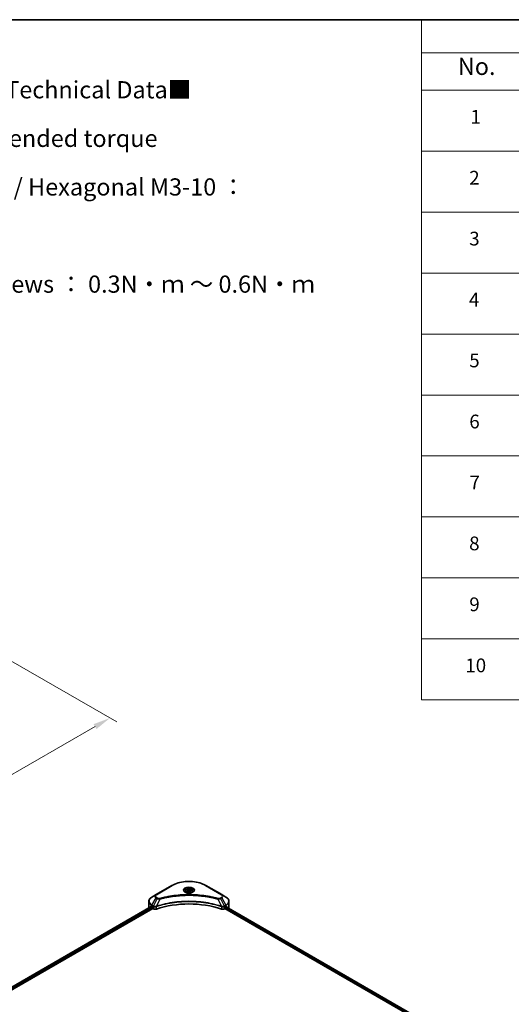
# Model space of a CAD drawing. Units: millimetres. Extents: x 0 to 10812, y 0 to 1967.
# Drawn here: x 757 to 1150, y 758 to 1546 of the extents above; entities that cross this region are included whole.
import ezdxf

# ---------------------------------------------------------------- set-up
doc = ezdxf.new("R2010")
doc.units = ezdxf.units.MM
doc.header["$LTSCALE"] = 5.5
doc.layers.get('Defpoints').update_dxf_attribs({"lineweight": 25})
for name, color, linetype, lineweight in [('Border (ISO)', 7, 'Continuous', 35), ('Dimension (ISO)', 7, 'Continuous', 18), ('Symbol (ISO)', 7, 'Continuous', 18), ('Visible (ISO)', 7, 'Continuous', 35), ('Visible Narrow (ISO)', 7, 'Continuous', 25)]:
    doc.layers.add(name, color=color, linetype=linetype, lineweight=lineweight)
doc.styles.add('Note Text (TK)', font='MS PGothic.ttf')
doc.styles.add('Note Text (TK2)', font='MS PGothic.ttf')
doc.dimstyles.new('Default - Method 1b (TK)', dxfattribs={"dimscale": 5.5, "dimtxt": 2.5, "dimasz": 2.5, "dimexe": 1, "dimexo": 1.5, "dimgap": 1, "dimtad": 1, "dimrnd": 1e-08, "dimdsep": 46, "dimtxsty": 'Note Text (TK)', "dimcen": 0.09, "dimdle": 5, "dimclrd": 100, "dimclre": 100, "dimclrt": 7, "dimadec": 1, "dimazin": 1, "dimtfac": 1, "dimtmove": 0, "dimatfit": 3, "dimfxl": 0, "dimtolj": 1, "dimlwd": -1, "dimlwe": -1, "dimarcsym": 0})

# ---------------------------------------------------------------- blocks, each defined once
blk = doc.blocks.new('図面枠 tk図枠')
at = {"layer": 'Border (ISO)'}
blk.add_line((14.5, 289), (405.5, 289), dxfattribs=at)
blk = doc.blocks.new('テーブル12')
at = {"layer": 'Symbol (ISO)'}
for p, q in [((210.5, 289), (405.5, 289)), ((210.5, 289), (210.5, 284.18)), ((405.5, 289), (405.5, 284.18)), ((210.5, 284.18), (405.5, 284.18)), ((210.5, 284.18), (210.5, 278.74)), ((225.5, 284.18), (225.5, 278.74)), ((285.5, 284.18), (285.5, 278.74)), ((305.5, 284.18), (305.5, 278.74)), ((350.5, 284.18), (350.5, 278.74)), ((405.5, 284.18), (405.5, 278.74)), ((210.5, 278.74), (405.5, 278.74)), ((210.5, 278.74), (210.5, 190.08)), ((225.5, 278.74), (225.5, 190.08)), ((285.5, 278.74), (285.5, 190.08)), ((305.5, 278.74), (305.5, 190.08)), ((350.5, 278.74), (350.5, 190.08)), ((405.5, 278.74), (405.5, 190.08)), ((210.5, 269.87), (405.5, 269.87)), ((210.5, 261.01), (405.5, 261.01)), ((210.5, 252.14), (405.5, 252.14)), ((210.5, 243.28), (405.5, 243.28)), ((210.5, 234.41), (405.5, 234.41)), ((210.5, 225.55), (405.5, 225.55)), ((210.5, 216.68), (405.5, 216.68)), ((210.5, 207.81), (405.5, 207.81)), ((210.5, 198.95), (405.5, 198.95)), ((210.5, 190.08), (405.5, 190.08))]:
    blk.add_line(p, q, dxfattribs=at)
at = {"layer": 'Symbol (ISO)', "color": 7, "attachment_point": 7}
for s, insert, char_height, style in [('構成内容 / Components', (288.81, 284.82), 2.5, 'Note Text (TK)'), ('No.', (215.76, 280.18), 2.5, 'Note Text (TK)'), ('名称 / Part name', (241.92, 279.78), 2.5, 'Note Text (TK)'), ('数量 / Pcs', (286.97, 279.76), 2.5, 'Note Text (TK)'), ('材質 / Material', (316.12, 279.79), 2.5, 'Note Text (TK)'), ('色・表面処理 / Color・Finish', (356.15, 279.73), 2.5, 'Note Text (TK)'), ('コーナーブロック', (226.69, 275.03), 2, 'Note Text (TK2)'), ('アルミダイキャスト ADC12', (306.65, 275.05), 2, 'Note Text (TK2)'), ('シルバー , ブラック・塗装', (351.65, 274.98), 2, 'Note Text (TK2)'), ('1', (217.6, 273.25), 2, 'Note Text (TK2)'), ('4', (294.87, 273.26), 2, 'Note Text (TK2)'), ('Corner block', (226.68, 270.82), 2, 'Note Text (TK2)'), ('Diecast aluminium ADC12', (306.72, 270.83), 2, 'Note Text (TK2)'), ('Silver , Black・Painted (Unfinished inside)', (351.69, 270.68), 2, 'Note Text (TK2)'), ('シルバー , ブラック・アルマイト', (351.65, 266.25), 2, 'Note Text (TK2)'), ('側板', (226.62, 266.15), 2, 'Note Text (TK2)'), ('アルミ押出材 A6063S-T5', (306.65, 266.19), 2, 'Note Text (TK2)'), ('2', (217.42, 264.39), 2, 'Note Text (TK2)'), ('2', (294.92, 264.39), 2, 'Note Text (TK2)'), ('Frame', (226.76, 262), 2, 'Note Text (TK2)'), ('Extruded aluminium A6063S-T5', (306.72, 262), 2, 'Note Text (TK2)'), ('Silver , Black・Anodized', (351.69, 261.81), 2, 'Note Text (TK2)'), ('フレーム', (226.67, 257.77), 2, 'Note Text (TK2)'), ('アルミ押出材 A6063S-T5', (306.65, 257.32), 2, 'Note Text (TK2)'), ('シルバー , ブラック・アルマイト', (351.65, 257.38), 2, 'Note Text (TK2)'), ('3', (217.42, 255.54), 2, 'Note Text (TK2)'), ('4', (294.87, 255.53), 2, 'Note Text (TK2)'), ('Panel support frame', (226.7, 253.01), 2, 'Note Text (TK2)'), ('Extruded aluminium A6063S-T5', (306.72, 253.14), 2, 'Note Text (TK2)'), ('Silver , Black・Anodized', (351.69, 252.95), 2, 'Note Text (TK2)'), ('パネル', (226.67, 248.55), 2, 'Note Text (TK2)'), ('アルミ板 A1100P', (306.65, 248.42), 2, 'Note Text (TK2)'), ('シルバー , ブラック・アルマイト', (351.65, 248.52), 2, 'Note Text (TK2)'), ('4', (217.37, 246.66), 2, 'Note Text (TK2)'), ('2', (294.92, 246.66), 2, 'Note Text (TK2)'), ('Panel', (226.7, 244.28), 2, 'Note Text (TK2)'), ('Aluminium A1100P', (306.54, 244.27), 2, 'Note Text (TK2)'), ('Silver , Black・Anodized', (351.69, 244.08), 2, 'Note Text (TK2)'), ('カバー', (226.65, 239.91), 2, 'Note Text (TK2)'), ('アルミ板 A1100P', (306.65, 239.56), 2, 'Note Text (TK2)'), ('シルバー , ブラック・アルマイト', (351.65, 239.65), 2, 'Note Text (TK2)'), ('5', (217.42, 237.82), 2, 'Note Text (TK2)'), ('1', (295.1, 237.78), 2, 'Note Text (TK2)'), ('Top cover', (226.59, 235.19), 2, 'Note Text (TK2)'), ('Aluminium A1100P', (306.54, 235.4), 2, 'Note Text (TK2)'), ('Silver , Black・Anodized', (351.69, 235.22), 2, 'Note Text (TK2)'), ('下カバー', (226.74, 230.78), 2, 'Note Text (TK2)'), ('アルミ板 A1100P', (306.65, 230.69), 2, 'Note Text (TK2)'), ('シルバー , ブラック・アルマイト', (351.65, 230.78), 2, 'Note Text (TK2)'), ('6', (217.43, 228.94), 2, 'Note Text (TK2)'), ('1', (295.1, 228.92), 2, 'Note Text (TK2)'), ('Bottom cover', (226.72, 226.53), 2, 'Note Text (TK2)'), ('Aluminium A1100P', (306.54, 226.54), 2, 'Note Text (TK2)'), ('Silver , Black・Anodized', (351.69, 226.35), 2, 'Note Text (TK2)'), ('コーナーガード', (226.69, 222.04), 2, 'Note Text (TK2)'), ('TPE (エラストマ)', (306.59, 222.04), 2, 'Note Text (TK2)'), ('ブラック , グレー , ネイビー , レッド', (351.67, 221.97), 2, 'Note Text (TK2)'), ('7', (217.47, 220.08), 2, 'Note Text (TK2)'), ('8', (294.91, 220.08), 2, 'Note Text (TK2)'), ('Corner guard', (226.68, 217.43), 2, 'Note Text (TK2)'), ('TPE (Elastomer)', (306.59, 217.62), 2, 'Note Text (TK2)'), ('Black , Gray , Navy , Red', (351.72, 217.43), 2, 'Note Text (TK2)'), ('取付ビス (皿M3 x 8)', (226.69, 213.08), 2, 'Note Text (TK2)'), ('鉄', (306.62, 212.95), 2, 'Note Text (TK2)'), ('ニッケルメッキ', (351.65, 213.26), 2, 'Note Text (TK2)'), ('8', (217.41, 211.21), 2, 'Note Text (TK2)'), ('16', (294.35, 211.21), 2, 'Note Text (TK2)'), ('Screw (Flat head M3 - 8)', (226.69, 208.65), 2, 'Note Text (TK2)'), ('Steel', (306.69, 208.8), 2, 'Note Text (TK2)'), ('Nickel plated', (351.73, 208.64), 2, 'Note Text (TK2)'), ('取付ビス (六角穴付ボルトM3 x 10)', (226.69, 204.25), 2, 'Note Text (TK2)'), ('鉄', (306.62, 204.09), 2, 'Note Text (TK2)'), ('三価黒クロメート', (351.76, 204.12), 2, 'Note Text (TK2)'), ('9', (217.43, 202.35), 2, 'Note Text (TK2)'), ('8', (294.91, 202.35), 2, 'Note Text (TK2)'), ('Screw (Hexagonal M3-10)', (226.69, 199.7), 2, 'Note Text (TK2)'), ('Steel', (306.69, 199.94), 2, 'Note Text (TK2)'), ('Black trivalent chromate', (351.72, 199.97), 2, 'Note Text (TK2)'), ('取付ビス (六角穴台形M3 x 5)', (226.69, 195.39), 2, 'Note Text (TK2)'), ('鉄', (306.62, 195.22), 2, 'Note Text (TK2)'), ('ニッケルメッキ , 三価黒クロメート', (351.65, 195.46), 2, 'Note Text (TK2)'), ('10', (216.85, 193.47), 2, 'Note Text (TK2)'), ('4', (294.87, 193.47), 2, 'Note Text (TK2)'), ('Screw (Original trapezoid hex head M3 - 5)', (226.69, 190.84), 2, 'Note Text (TK2)'), ('Steel', (306.69, 191.07), 2, 'Note Text (TK2)'), ('Nickel plated , Black trivalent chromate', (351.73, 190.91), 2, 'Note Text (TK2)')]:
    blk.add_mtext(s, dxfattribs=dict(at, insert=insert, char_height=char_height, style=style))
blk = doc.blocks.new('*D18')
at = {"layer": 'Defpoints', "color": 0, "transparency": 16777216}
for p in [(737.73, 1039.53), (828.84, 986.93), (378.52, 832.13)]:
    blk.add_point(p, dxfattribs=at)
at = {"layer": 'Dimension (ISO)', "color": 100, "transparency": 16777216}
for p, q in [((745.98, 1034.76), (834.34, 983.75)), ((481.54, 786.41), (816.93, 980.05)), ((386.77, 827.37), (475.13, 776.36))]:
    blk.add_line(p, q, dxfattribs=at)
for points in [[(815.79, 982.03), (818.08, 978.07), (828.84, 986.93)], [(480.39, 788.39), (482.68, 784.43), (469.63, 779.53)]]:
    blk.add_solid(points, dxfattribs=at)
at = {"layer": 'Dimension (ISO)', "color": 7, "transparency": 16777216, "insert": (635.3, 888.01), "char_height": 13.75, "attachment_point": 4, "rotation": 30, "style": 'Note Text (TK)'}
blk.add_mtext('\\A1;{\\Q-30.000;\\W0.816;\\H0.816x;508}', dxfattribs=at)

msp = doc.modelspace()

# ---------------------------------------------------------------- linework, layer by layer
at = {"layer": 'Visible (ISO)'}
for p, q in [((878.4352, 853.0019), (865.7072, 845.6534)), ((918.2402, 845.6534), (905.5123, 853.0019)), ((865.7072, 845.6534), (862.3788, 843.7318)), ((880.1756, 844.3721), (880.1765, 844.3726)), ((889.2237, 848.1627), (889.2237, 847.5427)), ((890.5795, 848.6233), (891.6002, 849.2126)), ((890.9531, 847.8184), (890.5795, 848.6233)), ((892.3473, 847.6027), (890.9531, 847.8184)), ((891.6002, 849.2126), (892.9944, 848.9969)), ((891.6002, 848.1511), (891.6002, 849.2126)), ((893.3679, 848.192), (892.3473, 847.6027)), ((892.9944, 848.9969), (893.3679, 848.192)), ((892.9944, 847.9763), (892.9944, 848.9969)), ((894.7237, 848.1627), (894.7237, 847.5427)), ((903.7713, 844.3724), (903.7717, 844.3722)), ((903.9707, 844.3464), (903.9707, 844.3463)), ((904.4503, 844.2819), (904.4502, 844.2819)), ((909.1514, 843.5053), (909.1514, 843.5052)), ((921.5687, 843.7318), (918.2402, 845.6534)), ((574.4943, 670.1598), (861.8855, 836.0852)), ((859.9321, 835.0988), (859.9321, 840.2369)), ((862.2753, 835.9153), (862.7702, 835.6295)), ((862.9824, 835.2621), (862.9824, 834.9355)), ((865.7177, 836.0248), (865.7185, 836.0253)), ((866.4178, 836.429), (866.4206, 836.4306)), ((917.5185, 836.4355), (917.5298, 836.4289)), ((918.2296, 836.0249), (918.23, 836.0247)), ((920.9651, 834.9355), (920.9651, 835.2621)), ((921.1772, 835.6295), (921.6722, 835.9153)), ((921.696, 835.9291), (1110.14, 727.1309)), ((924.0154, 835.0988), (924.0154, 840.2369)), ((575.6671, 668.564), (863.1945, 834.568)), ((863.1945, 834.568), (863.5808, 834.345)), ((920.3666, 834.345), (920.753, 834.568)), ((920.753, 834.568), (1109.2855, 725.7188))]:
    msp.add_line(p, q, dxfattribs=at)
for centre, major_axis, ratio, start_param, end_param in [((891.9737, 845.9582), (3.25, 0), 0.57735027, 3.62692282, 3.62701417), ((891.9737, 845.9582), (-2.75, 0), 0.57735027, 0.57230409, 0.57259773), ((891.9737, 845.9582), (-2.75, 0), 0.57735027, 2.56833258, 2.56853998), ((891.9737, 845.9582), (3.25, 0), 0.57735027, 5.7971013, 5.79715332), ((867.9321, 835.0988), (-8, 0), 0.57735027, 0, 0.03015059), ((867.9321, 839.1812), (8, 0), 0.57735027, 3.88203974, 3.92699082), ((862.7702, 835.3845), (-0.15, 0.2598), 0.57735027, 3.92699082, 5.49778714), ((863.1945, 834.813), (-0.15, 0.2598), 0.57735027, 0.78539816, 2.35619449), ((891.9737, 808.1544), (52, 0), 0.57735027, 1.04765332, 2.09393933), ((920.753, 834.813), (-0.15, -0.2598), 0.57735027, 0.78539816, 2.35619449), ((921.1772, 835.3845), (-0.15, -0.2598), 0.57735027, 3.92699082, 5.49778714), ((916.0154, 839.1812), (8, 0), 0.57735027, 5.49778714, 5.54273822), ((916.0154, 839.6711), (-7.9882, 5.5845), 0.07779162, 3.81387335, 3.90751018), ((916.0154, 839.6711), (-7.9882, 5.5845), 0.07779162, 3.61957811, 3.81387335), ((916.0154, 835.0988), (8, 0), 0.57735027, 6.17833503, 6.28318531), ((864.9951, 835.1615), (2, 0), 0.57735027, 3.92699082, 5.23553198), ((918.9524, 835.1615), (2, 0), 0.57735027, 4.18924598, 5.49778714)]:
    msp.add_ellipse(centre, major_axis=major_axis, ratio=ratio, start_param=start_param, end_param=end_param, dxfattribs=at)
for points, knots in [([(878.4352, 853.0019), (879.866, 853.828), (881.5137, 854.5182), (885.0879, 855.5696), (887.014, 855.9306), (890.9627, 856.2917), (892.9848, 856.2917), (896.9335, 855.9306), (898.8595, 855.5696), (902.4337, 854.5182), (904.0815, 853.828), (905.5123, 853.0019)], [3.14159265, 3.14159265, 3.14159265, 3.14159265, 3.45575192, 3.45575192, 3.76991118, 3.76991118, 4.08407045, 4.08407045, 4.39822972, 4.39822972, 4.71238898, 4.71238898, 4.71238898, 4.71238898]), ([(862.3788, 843.7318), (862.0815, 843.5601), (861.8052, 843.3736), (861.3016, 842.9734), (861.0742, 842.7597), (860.6751, 842.3075), (860.5035, 842.069), (860.2234, 841.5714), (860.1151, 841.3122), (859.9694, 840.7809), (859.9321, 840.509), (859.9321, 840.2369)], [3.141592654, 3.141592654, 3.141592654, 3.141592654, 3.298672286, 3.298672286, 3.455751919, 3.455751919, 3.612831552, 3.612831552, 3.769911184, 3.769911184, 3.926990817, 3.926990817, 3.926990817, 3.926990817]), ([(889.3479, 847.4477), (889.3142, 847.4718), (889.2819, 847.4961), (889.1566, 847.5957), (889.0752, 847.6728), (888.9395, 847.8267), (888.885, 847.9034), (888.801, 848.0527), (888.7714, 848.1252), (888.7328, 848.2657), (888.7237, 848.3338), (888.7237, 848.4018)], [1.676424822, 1.676424822, 1.676424822, 1.676424822, 1.727875959, 1.727875959, 1.884955592, 1.884955592, 2.042035225, 2.042035225, 2.199114858, 2.199114858, 2.35619449, 2.35619449, 2.35619449, 2.35619449]), ([(889.0721, 847.5926), (889.3486, 847.4329), (889.6753, 847.2928), (890.4, 847.0714), (890.7986, 846.9909), (891.6265, 846.9018), (892.056, 846.8939), (892.8975, 846.953), (893.3094, 847.02), (894.0687, 847.2192), (894.4163, 847.3509), (894.7703, 847.5336), (894.8237, 847.5628), (894.8754, 847.5926)], [4.71238898, 4.71238898, 4.71238898, 4.71238898, 5.01119213, 5.01119213, 5.31351931, 5.31351931, 5.61874121, 5.61874121, 5.92425149, 5.92425149, 6.22732827, 6.22732827, 6.28318531, 6.28318531, 6.28318531, 6.28318531]), ([(889.2237, 848.1627), (889.2237, 848.3341), (889.2642, 848.5047), (889.4194, 848.8338), (889.5394, 848.9902), (889.8557, 849.2845), (890.0604, 849.4179), (890.5289, 849.6399), (890.7946, 849.7268), (891.3539, 849.8442), (891.6472, 849.875), (892.2336, 849.8792), (892.5266, 849.8529), (893.0867, 849.745), (893.3537, 849.6632), (893.8369, 849.4475), (894.053, 849.3133), (894.4037, 849.0003), (894.5408, 848.8218), (894.6896, 848.4775), (894.7237, 848.3203), (894.7237, 848.1627)], [2.35619449, 2.35619449, 2.35619449, 2.35619449, 2.62198886, 2.62198886, 2.91161337, 2.91161337, 3.23970828, 3.23970828, 3.57841915, 3.57841915, 3.91455234, 3.91455234, 4.24911174, 4.24911174, 4.58502719, 4.58502719, 4.92367944, 4.92367944, 5.25327908, 5.25327908, 5.49778714, 5.49778714, 5.49778714, 5.49778714]), ([(895.2237, 848.4018), (895.2237, 848.3338), (895.2147, 848.2657), (895.1761, 848.1252), (895.1465, 848.0527), (895.0625, 847.9034), (895.008, 847.8267), (894.8722, 847.6728), (894.7909, 847.5957), (894.6656, 847.4961), (894.6332, 847.4718), (894.5996, 847.4477)], [5.497787144, 5.497787144, 5.497787144, 5.497787144, 5.654866776, 5.654866776, 5.811946409, 5.811946409, 5.969026042, 5.969026042, 6.126105675, 6.126105675, 6.177556812, 6.177556812, 6.177556812, 6.177556812]), ([(924.0154, 840.2369), (924.0154, 840.509), (923.9781, 840.7809), (923.8323, 841.3122), (923.724, 841.5714), (923.444, 842.069), (923.2723, 842.3075), (922.8733, 842.7597), (922.6459, 842.9734), (922.1422, 843.3736), (921.866, 843.5601), (921.5687, 843.7318)], [0.785398163, 0.785398163, 0.785398163, 0.785398163, 0.942477796, 0.942477796, 1.099557429, 1.099557429, 1.256637061, 1.256637061, 1.413716694, 1.413716694, 1.570796327, 1.570796327, 1.570796327, 1.570796327]), ([(862.0268, 836.0653), (862.0013, 836.0814), (861.9744, 836.0925), (861.9252, 836.0995), (861.903, 836.0953), (861.8855, 836.0852)], [-0.0452461794, -0.0452461794, -0.0452461794, -0.0452461794, -0.0339249805, -0.0339249805, -0.0226147282, -0.0226147282, -0.0226147282, -0.0226147282]), ([(922.074, 836.0769), (922.0701, 836.08), (922.0661, 836.0828), (922.0445, 836.0953), (922.0222, 836.0995), (921.9731, 836.0925), (921.9461, 836.0814), (921.9207, 836.0653)], [-0.0705290281, -0.0705290281, -0.0705290281, -0.0705290281, -0.0678449297, -0.0678449297, -0.056529226, -0.056529226, -0.0452135224, -0.0452135224, -0.0452135224, -0.0452135224])]:
    msp.add_open_spline(points, degree=3, knots=knots, dxfattribs=at)
for points, weights in [([(891.6002, 848.1511), (891.3497, 847.923), (891.1325, 847.7906)], [2.47907954222, 2.65359322647, 2.66928636516]), ([(892.9126, 847.9291), (892.2657, 847.8858), (891.6002, 848.1511)], [1.01523736138, 1.14666441016, 1])]:
    msp.add_rational_spline(points, weights, degree=2, dxfattribs=at)
at = {"layer": 'Visible Narrow (ISO)'}
for p, q in [((865.9572, 845.6287), (878.6852, 852.9771)), ((905.2623, 852.9771), (917.9902, 845.6287)), ((862.3788, 837.3194), (865.7072, 843.0844)), ((865.7072, 843.0844), (866.6527, 842.5385)), ((866.9027, 842.8024), (865.9572, 843.3483)), ((871.2646, 842.7382), (871.2649, 842.7384)), ((909.2979, 843.4767), (909.2979, 843.4768)), ((917.9902, 843.3483), (917.0448, 842.8024)), ((917.2948, 842.5385), (918.2402, 843.0844)), ((918.2402, 843.0844), (921.5687, 837.3194)), ((574.5821, 670.1091), (862.0268, 836.0653)), ((575.2885, 669.6518), (862.7702, 835.6295)), ((575.5515, 669.3138), (862.9824, 835.2621)), ((862.2753, 835.9153), (862.2753, 836.9709)), ((862.2753, 836.9709), (863.57, 836.2234)), ((863.6735, 836.5718), (862.3788, 837.3194)), ((863.5808, 836.2171), (863.5808, 834.345)), ((866.6527, 842.5385), (863.6735, 836.5718)), ((863.6877, 836.1592), (863.6878, 836.1593)), ((864.0863, 836.3893), (864.0874, 836.3899)), ((864.2151, 835.9738), (864.2167, 835.9747)), ((865.9943, 834.1612), (865.9943, 836.1259)), ((868.8281, 842.1157), (866.0442, 836.3067)), ((867.938, 842.1535), (867.9381, 842.1535)), ((915.1194, 842.1157), (917.9033, 836.3067)), ((916.0094, 842.1535), (916.0096, 842.1534)), ((917.2948, 842.5385), (920.2739, 836.5718)), ((917.9532, 836.1259), (917.9532, 834.1612)), ((919.2145, 835.9053), (919.2147, 835.9052)), ((919.8783, 836.012), (919.8788, 836.0117)), ((921.5687, 837.3194), (920.2739, 836.5718)), ((920.3666, 834.345), (920.3666, 836.2171)), ((920.3775, 836.2234), (921.6722, 836.9709)), ((920.9626, 834.8961), (1109.2973, 726.161)), ((920.9839, 835.3737), (1109.4556, 726.5595)), ((921.6082, 835.8783), (1110.0522, 727.0801)), ((921.6722, 835.9153), (921.6722, 836.9709)), ((921.903, 836.0542), (922.5359, 835.6888)), ((922.0488, 836.0914), (922.074, 836.0769))]:
    msp.add_line(p, q, dxfattribs=at)
for centre, major_axis, ratio, start_param, end_param in [((878.6852, 852.5689), (-0.25, 0.433), 0.57735027, 5.49778714, 6.28318531), ((891.9737, 845.305), (18.7929, 0), 0.57735027, 0.78539816, 2.35619449), ((891.9737, 849.2679), (-4.1036, 0), 0.57735027, 2.35619449, 7.06858347), ((891.9737, 848.6905), (3.3964, 0), 0.57735027, 5.59811367, 10.10984959), ((905.2623, 852.5689), (0.25, 0.433), 0.57735027, 0, 0.78539816), ((867.9321, 840.5256), (-7.8536, 0), 0.57735027, 5.49778714, 7.06858347), ((867.9321, 844.3689), (-3.1464, 0), 0.57735027, 5.49778714, 7.06858347), ((867.9321, 844.4885), (-2.7929, 0), 0.57735027, 5.49778714, 7.06858347), ((865.9572, 845.2204), (-0.25, 0.433), 0.57735027, 5.49778714, 6.28318531), ((865.9572, 842.94), (-0.25, -0.433), 0.57735027, 3.92699082, 4.71238898), ((866.9027, 842.3942), (-0.25, -0.433), 0.57735027, 3.92699082, 4.71238898), ((891.9737, 848.4018), (-3.25, 0), 0.57735027, 3.14159265, 6.28318531), ((891.9737, 848.1627), (-2.75, 0), 0.57735027, 0, 0.56017967), ((891.9737, 848.1627), (2.75, 0), 0.57735027, 5.72300564, 6.28318531), ((917.0448, 842.3942), (0.25, -0.433), 0.57735027, 1.57079633, 2.35619449), ((917.9902, 845.2204), (0.25, 0.433), 0.57735027, 0, 0.78539816), ((916.0154, 844.4885), (2.7929, 0), 0.57735027, 5.49778714, 7.06858347), ((917.9902, 842.94), (0.25, -0.433), 0.57735027, 1.57079633, 2.35619449), ((916.0154, 844.3689), (3.1464, 0), 0.57735027, 5.49778714, 7.06858347), ((916.0154, 840.5256), (7.8536, 0), 0.57735027, 5.49778714, 7.06858347), ((867.9321, 840.2369), (-8, 0), 0.57735027, 0, 0.78539816), ((862.6288, 837.175), (-0.25, -0.433), 0.57735027, 4.71238898, 5.49778714), ((863.9235, 836.4275), (0.25, 0.433), 0.57735027, 1.57079633, 2.35619449), ((863.6905, 835.0806), (0.842, -1.2173), 0.50851241, 2.30986305, 2.32032383), ((863.9344, 836.4212), (-0.2535, -0.431), 0.57192456, 4.71650889, 5.50242059), ((864.0273, 834.4826), (1.3734, -2.1953), 0.47714906, 2.42080406, 2.42868471), ((865.7445, 836.376), (-0.2123, 0.4527), 0.32125202, 3.98495359, 4.38504538), ((865.8099, 836.4025), (0.1573, -0.4746), 0.40712817, 0.88674396, 1.23511653), ((868.6307, 842.1931), (0.1326, -0.4821), 0.35119009, 1.31403463, 2.47714191), ((915.3168, 842.1931), (-0.1326, -0.4821), 0.35119009, 3.8060434, 4.96915068), ((918.1375, 836.4025), (0.1573, 0.4746), 0.40712817, 1.90647612, 2.25484869), ((918.203, 836.376), (-0.2123, -0.4527), 0.32125202, 5.03973231, 5.43982437), ((919.9202, 834.4833), (1.3732, 2.1946), 0.47715929, 0.71303098, 0.72091287), ((920.0131, 836.4212), (-0.2535, 0.431), 0.57192456, 3.92235737, 4.70826907), ((920.0239, 836.4275), (0.25, -0.433), 0.57735027, 0.78539816, 1.57079633), ((920.257, 835.0807), (0.842, 1.2172), 0.50851095, 0.82129852, 0.83175967), ((921.3187, 837.175), (-0.25, 0.433), 0.57735027, 3.92699082, 4.71238898), ((916.0154, 840.2369), (8, 0), 0.57735027, 5.49778714, 6.28318531)]:
    msp.add_ellipse(centre, major_axis=major_axis, ratio=ratio, start_param=start_param, end_param=end_param, dxfattribs=at)
for centre, major_axis in [((891.9737, 849.3874), (-4.4571, 0)), ((891.9737, 848.4077), (2.45, 0))]:
    msp.add_ellipse(centre, major_axis=major_axis, ratio=0.57735027, dxfattribs=at)
for points, knots in [([(868.6307, 842.6014), (868.5098, 842.5681), (868.25, 842.5248), (867.6188, 842.5233), (867.1552, 842.6566), (866.9027, 842.8024)], [0, 0, 0, 0, 0.040179465, 0.080358929, 0.187504168, 0.187504168, 0.187504168, 0.187504168]), ([(915.3168, 842.6014), (914.2794, 842.8867), (912.1737, 843.4199), (907.8532, 844.3296), (902.2814, 845.1655), (893.1432, 845.8408), (883.8948, 845.501), (876.0943, 844.3293), (871.7737, 843.42), (869.668, 842.8867), (868.6307, 842.6014)], [0, 0, 0, 0, 0.34472946, 0.68945893, 1.37891786, 2.06837678, 3.44729464, 4.13675357, 4.48148303, 4.82621249, 4.82621249, 4.82621249, 4.82621249]), ([(868.8281, 842.1157), (868.8515, 842.122), (868.8748, 842.1282), (868.8982, 842.1345), (869.0359, 842.1713), (869.2371, 842.2248), (869.3664, 842.2586), (869.4477, 842.2799), (869.5127, 842.2968), (869.5844, 842.3155), (869.6175, 842.3241), (869.6523, 842.3331), (869.6924, 842.3436), (870.2702, 842.4936), (870.876, 842.6455), (871.4432, 842.7812), (871.614, 842.822), (871.785, 842.8623), (871.9615, 842.9033), (873.017, 843.1481), (874.0884, 843.3723), (875.1708, 843.577), (876.0737, 843.7478), (876.9906, 843.9063), (877.9091, 844.0494), (879.1928, 844.2495), (880.4784, 844.4203), (881.7823, 844.5651), (883.4961, 844.7556), (885.2327, 844.9006), (886.972, 844.9939), (889.7727, 845.1442), (892.5831, 845.1654), (895.3891, 845.0635), (895.9188, 845.0442), (896.4476, 845.0206), (896.9757, 844.9923), (898.7154, 844.8992), (900.4493, 844.7557), (902.1654, 844.5651), (903.4694, 844.4202), (904.7551, 844.2496), (906.0388, 844.0495), (906.9572, 843.9064), (907.8738, 843.7478), (908.7765, 843.577), (909.8589, 843.3723), (910.9302, 843.1479), (911.986, 842.9033), (912.0723, 842.8833), (912.1584, 842.8631), (912.2445, 842.8429), (912.329, 842.823), (912.4135, 842.803), (912.4978, 842.7829), (912.5806, 842.7631), (912.6632, 842.7432), (912.7458, 842.7232), (912.8267, 842.7037), (912.9076, 842.684), (912.9883, 842.6642), (913.0673, 842.6448), (913.1462, 842.6254), (913.2251, 842.6059), (913.302, 842.5868), (913.3788, 842.5676), (913.4556, 842.5484), (913.5276, 842.5304), (913.5995, 842.5122), (913.6714, 842.4941), (913.7436, 842.4758), (913.8158, 842.4574), (913.8879, 842.439), (913.9572, 842.4213), (914.0265, 842.4035), (914.0958, 842.3856), (914.1558, 842.3701), (914.2159, 842.3546), (914.2759, 842.339), (914.3381, 842.3228), (914.4004, 842.3066), (914.4626, 842.2903), (914.5198, 842.2753), (914.577, 842.2603), (914.6341, 842.2452), (914.7428, 842.2165), (914.8194, 842.1965), (914.9446, 842.1629), (914.988, 842.1512), (915.0348, 842.1385), (915.0724, 842.1284), (915.088, 842.1242), (915.1037, 842.1199), (915.1194, 842.1157)], [-4.82621249, -4.82621249, -4.82621249, -4.82621249, -4.81844842, -4.81844842, -4.81844842, -4.77269349, -4.77269349, -4.77269349, -4.74390962, -4.74390962, -4.74390962, -4.73061692, -4.73061692, -4.73061692, -4.53913686, -4.53913686, -4.53913686, -4.48148303, -4.48148303, -4.48148303, -4.13675357, -4.13675357, -4.13675357, -3.84919093, -3.84919093, -3.84919093, -3.44729464, -3.44729464, -3.44729464, -2.91901319, -2.91901319, -2.91901319, -2.06837678, -2.06837678, -2.06837678, -1.90783066, -1.90783066, -1.90783066, -1.37891786, -1.37891786, -1.37891786, -0.97698999, -0.97698999, -0.97698999, -0.68945893, -0.68945893, -0.68945893, -0.34472946, -0.34472946, -0.34472946, -0.31656511, -0.31656511, -0.31656511, -0.28890509, -0.28890509, -0.28890509, -0.26177095, -0.26177095, -0.26177095, -0.23519152, -0.23519152, -0.23519152, -0.20920511, -0.20920511, -0.20920511, -0.18386262, -0.18386262, -0.18386262, -0.16011563, -0.16011563, -0.16011563, -0.13625792, -0.13625792, -0.13625792, -0.11332385, -0.11332385, -0.11332385, -0.09343365, -0.09343365, -0.09343365, -0.07279556, -0.07279556, -0.07279556, -0.05381314, -0.05381314, -0.05381314, -0.01773212, -0.01773212, -0.01773212, -0.00521417, -0.00521417, -0.00521417, 0, 0, 0, 0]), ([(917.0448, 842.8024), (916.8554, 842.6931), (916.4612, 842.5561), (915.8322, 842.5094), (915.478, 842.557), (915.3168, 842.6014)], [0, 0, 0, 0, 0.080358178, 0.133930297, 0.187502416, 0.187502416, 0.187502416, 0.187502416]), ([(863.5808, 836.2171), (863.9342, 836.0102), (864.4249, 835.8937), (864.9226, 835.9028), (865.2959, 835.9097), (865.6729, 835.9861), (865.9943, 836.1259)], [-0.196787795, -0.196787795, -0.196787795, -0.196787795, -0.084337626, -0.084337626, -0.084337626, 0, 0, 0, 0]), ([(865.9504, 836.2951), (865.7495, 836.2576), (865.538, 836.2337), (865.3292, 836.2258), (865.1878, 836.2205), (865.0467, 836.2224), (864.9071, 836.2321), (864.7776, 836.2411), (864.6539, 836.2559), (864.534, 836.2769), (864.2274, 836.3307), (863.9209, 836.4321), (863.6869, 836.5644)], [0, 0, 0, 0, 0.05028531, 0.05028531, 0.05028531, 0.084337626, 0.084337626, 0.084337626, 0.115936047, 0.115936047, 0.115936047, 0.196787795, 0.196787795, 0.196787795, 0.196787795]), ([(917.9033, 836.3067), (913.4113, 837.791), (903.6891, 840.0039), (888.0396, 840.674), (875.2944, 839.0011), (868.2902, 837.0488), (866.0442, 836.3067)], [-5.47772979, -5.47772979, -5.47772979, -5.47772979, -3.91266414, -2.34759848, -0.78253283, 0, 0, 0, 0]), ([(866.0591, 836.1523), (868.299, 836.8948), (870.6351, 837.5403), (873.0414, 838.0823), (877.8539, 839.1663), (882.949, 839.8343), (888.1019, 840.0561), (893.2547, 840.2778), (898.4654, 840.0532), (903.5039, 839.3931), (908.5423, 838.733), (913.4085, 837.6374), (917.8883, 836.1523)], [0, 0, 0, 0, 0.78253283, 0.78253283, 0.78253283, 2.34759848, 2.34759848, 2.34759848, 3.91266414, 3.91266414, 3.91266414, 5.47772979, 5.47772979, 5.47772979, 5.47772979]), ([(866.6527, 842.5385), (866.8057, 842.4512), (867.0319, 842.3604), (867.2188, 842.3036), (867.2799, 842.285), (867.3394, 842.2686), (867.399, 842.2536), (867.5246, 842.2219), (867.6499, 842.1955), (867.7994, 842.1726), (867.9141, 842.155), (868.0315, 842.1414), (868.1508, 842.1317), (868.2022, 842.1275), (868.2541, 842.1241), (868.3061, 842.1213), (868.4787, 842.112), (868.6544, 842.1102), (868.8281, 842.1157)], [-0.187504168, -0.187504168, -0.187504168, -0.187504168, -0.134326228, -0.134326228, -0.134326228, -0.116955095, -0.116955095, -0.116955095, -0.080358929, -0.080358929, -0.080358929, -0.0522949, -0.0522949, -0.0522949, -0.040179465, -0.040179465, -0.040179465, 0, 0, 0, 0]), ([(915.1194, 842.1157), (915.2822, 842.1106), (915.4493, 842.1118), (915.6102, 842.1196), (915.6781, 842.1229), (915.7455, 842.1273), (915.813, 842.133), (915.9383, 842.1437), (916.0618, 842.1584), (916.1818, 842.1777), (916.2795, 842.1933), (916.3751, 842.212), (916.4683, 842.2334), (916.6161, 842.2674), (916.7388, 842.3032), (916.8689, 842.3486), (917.0126, 842.3989), (917.173, 842.4701), (917.2948, 842.5385)], [-0.187502416, -0.187502416, -0.187502416, -0.187502416, -0.149825893, -0.149825893, -0.149825893, -0.133930297, -0.133930297, -0.133930297, -0.104414332, -0.104414332, -0.104414332, -0.080358178, -0.080358178, -0.080358178, -0.04217927, -0.04217927, -0.04217927, 0, 0, 0, 0]), ([(917.9532, 836.1259), (918.1675, 836.0327), (918.4057, 835.9672), (918.6518, 835.9323), (918.898, 835.8974), (919.1518, 835.8932), (919.3952, 835.9185), (919.7603, 835.9566), (920.1016, 836.0619), (920.3666, 836.2171)], [-0.196787795, -0.196787795, -0.196787795, -0.196787795, -0.140562711, -0.140562711, -0.140562711, -0.084337626, -0.084337626, -0.084337626, 0, 0, 0, 0]), ([(920.2606, 836.5644), (920.1158, 836.4826), (919.9431, 836.4107), (919.7642, 836.3579), (919.6417, 836.3218), (919.5146, 836.2932), (919.3798, 836.2711), (919.2635, 836.2521), (919.144, 836.2386), (919.0227, 836.231), (918.9134, 836.2241), (918.8024, 836.2219), (918.6913, 836.2241), (918.6015, 836.2258), (918.5117, 836.2304), (918.4223, 836.2379), (918.2786, 836.2499), (918.1354, 836.2692), (917.9971, 836.295)], [0, 0, 0, 0, 0.050060504, 0.050060504, 0.050060504, 0.084337626, 0.084337626, 0.084337626, 0.113903258, 0.113903258, 0.113903258, 0.140562711, 0.140562711, 0.140562711, 0.162131477, 0.162131477, 0.162131477, 0.196787795, 0.196787795, 0.196787795, 0.196787795])]:
    msp.add_open_spline(points, degree=3, knots=knots, dxfattribs=at)
for points in [[(866.0442, 836.3067), (866.0119, 836.3049), (865.9807, 836.3007), (865.9504, 836.2951)], [(865.9943, 836.1259), (866.0157, 836.136), (866.0374, 836.1451), (866.0591, 836.1523)], [(917.8883, 836.1523), (917.9101, 836.1451), (917.9317, 836.136), (917.9532, 836.1259)], [(917.9971, 836.295), (917.9668, 836.3007), (917.9355, 836.3049), (917.9033, 836.3067)]]:
    msp.add_open_spline(points, degree=3, dxfattribs=at)

# ---------------------------------------------------------------- block references
at = {"xscale": 5.5, "yscale": 5.5, "zscale": 5.5}
for name in ['図面枠 tk図枠', 'テーブル12']:
    msp.add_blockref(name, (-79.75, -44), dxfattribs=at)

# ---------------------------------------------------------------- texts
at = {"layer": 'Symbol (ISO)', "color": 7, "insert": (560.5349, 1496.3375), "char_height": 13.75, "width": 450.453229, "attachment_point": 1, "line_spacing_factor": 1.695652, "style": 'Note Text (TK)'}
msp.add_mtext('\\fＭＳ Ｐゴシック|b0|i0;■テクニカルデータ / Technical Data■\\P\\fＭＳ Ｐゴシック|b0|i0;締付トルク / Recommended torque\\P\\fＭＳ Ｐゴシック|b0|i0;六角穴付ボルトM3x10 / Hexagonal M3-10 ： 0.2N・m\\P\\fＭＳ Ｐゴシック|b0|i0;その他ビス / Other screws ： 0.3N・ｍ ～ 0.6N・ｍ', dxfattribs=at)

# ---------------------------------------------------------------- dimensions: what is measured, and where the dimension line sits
at = {"layer": 'Dimension (ISO)', "color": 100, "true_color": 0x00ff3f}
dim = msp.add_linear_dim(base=(828.8394, 986.925), p1=(378.5232, 832.1349), p2=(737.7335, 1039.525), angle=210, text='{\\Q-30.000;\\W0.816;\\H0.816x;<>}', dimstyle='Default - Method 1b (TK)', override={"dimgap": 1, "dimdec": 2, "dimlfac": 1.224745, "dimtol": 0, "dimlim": 0, "dimtp": 0, "dimtm": 0, "dimtdec": 2, "dimtofl": 0, "dimatfit": 1}, dxfattribs=at)
dim.commit()
dim.dimension.update_dxf_attribs({"geometry": '*D18', "text_midpoint": (649.2343, 883.2299), "dimtype": 160})

doc.saveas('drawing.dxf')
